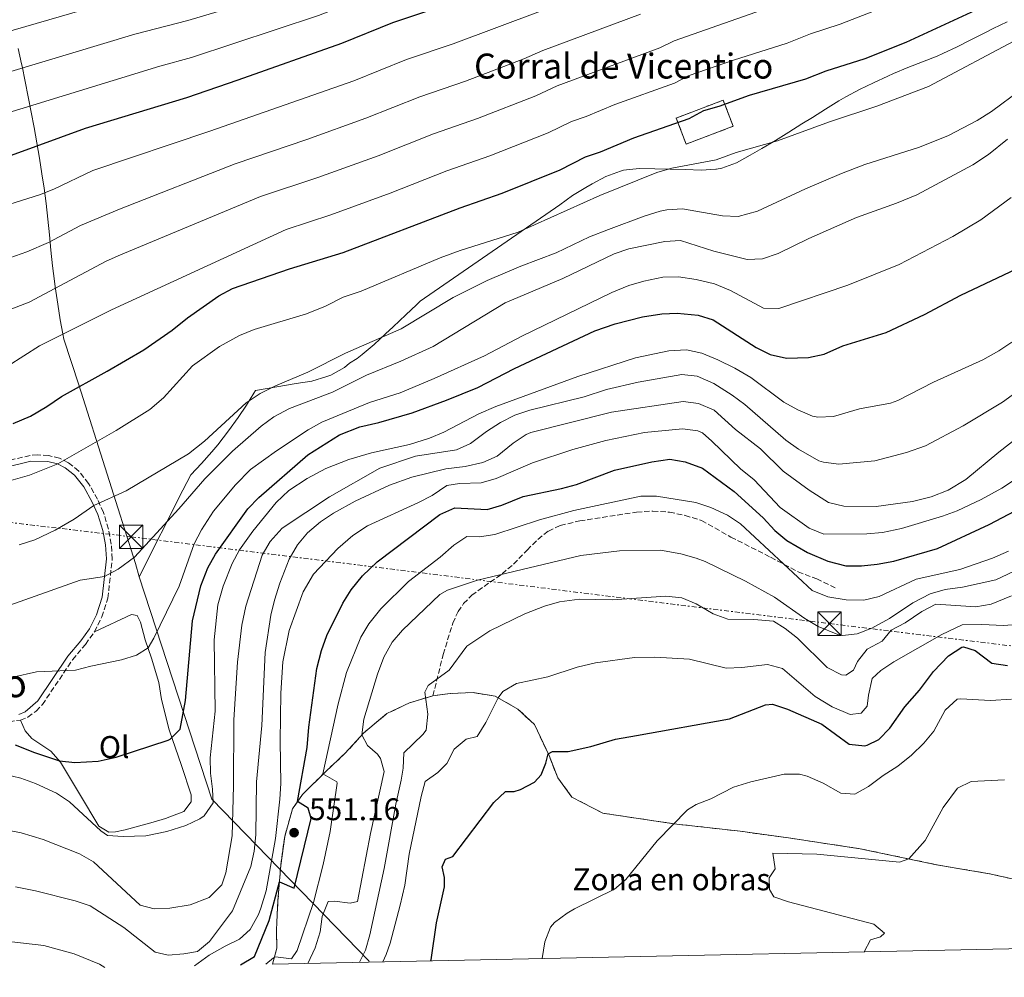
# Model space of a CAD drawing. Units: metres. Extents: x 641750 to 645214, y 4720631 to 4723013.
# Drawn here: x 643998 to 644313, y 4720672 to 4720979 of the extents above; entities that cross this region are included whole.
import ezdxf
from ezdxf.enums import TextEntityAlignment as Align

# ---------------------------------------------------------------- set-up
doc = ezdxf.new("R2010")
doc.units = ezdxf.units.M
doc.header["$MEASUREMENT"] = 0
doc.linetypes.add('DGN Style 3', pattern=[2.435890702152634, 1.739921930109024, -0.6959687720436097])
doc.linetypes.add('DGN Style 7', pattern=[3.4798438602180486, 1.565929737098122, -0.6959687720436097, 0.5219765790327072, -0.6959687720436097])
for name, color, linetype, lineweight in [('Camino', 7, 'DGN Style 3', 0), ('construcción   en ruinas', 1, 'Continuous', 0), ('contrucción  en ruinas', 1, 'DGN Style 3', 13), ('corral', 7, 'Continuous', 0), ('Cota de punto acotado terreno', 7, 'Continuous', 0), ('Curva de nivel directora', 30, 'Continuous', 30), ('Curva de nivel intermedia', 30, 'Continuous', 0), ('Etiqueta de uso rústico', 92, 'Continuous', 0), ('Etiqueta de zona delimitada', 7, 'Continuous', 0), ('Límite de municipio', 7, 'Continuous', 0), ('Línea de cambio de uso (parcela vista)', 92, 'Continuous', 0), ('Línea eléctrica', 6, 'DGN Style 7', 0), ('Margen derecho', 7, 'Continuous', 0), ('Punto acotado terreno (símbolo)', 7, 'Continuous', 0), ('Senda', 7, 'DGN Style 3', 0), ('Torre eléctrica', 7, 'Continuous', 0), ('Torre eléctrica grande', 7, 'Continuous', 0), ('Zona delimitada', 6, 'Continuous', 0)]:
    doc.layers.add(name, color=color, linetype=linetype, lineweight=lineweight)
doc.styles.add('Style-Arial', font='arial.ttf')

# ---------------------------------------------------------------- blocks, each defined once
blk = doc.blocks.new('5PATER')
at = {"layer": 'Punto acotado terreno (símbolo)', "linetype": 'Continuous', "lineweight": 0}
h = blk.add_hatch(color=51, dxfattribs=at)
edge = h.paths.add_edge_path()
edge.add_ellipse((0, 0), major_axis=(-0.1095731443231308, -0.1110710700762829), ratio=0.9994222409660317, start_angle=0, end_angle=360)
blk = doc.blocks.new('5TME')
at = {"layer": 'Torre eléctrica grande', "color": 7, "linetype": 'Continuous', "lineweight": 0}
for p, q in [((-0.375, 0.375), (0.375, -0.375)), ((0.3723, 0.3776), (-0.3716, -0.3784))]:
    blk.add_line(p, q, dxfattribs=at)
at = {"layer": 'Torre eléctrica grande', "color": 7, "linetype": 'Continuous', "lineweight": 0, "flags": 128}
blk.add_lwpolyline([(-0.375, -0.375), (0.375, -0.375), (0.375, 0.375), (-0.375, 0.375), (-0.3716, -0.3784)], dxfattribs=at)

msp = doc.modelspace()

# ---------------------------------------------------------------- linework, layer by layer
at = {"layer": 'Camino', "color": 7, "linetype": 'DGN Style 3', "lineweight": 0}
for points in [[(644021.7899999986, 4720782.689999999, 582.0800000000017), (644024.1700000013, 4720787.480000001, 582.8699999999953), (644026.089999999, 4720793.430000002, 583.7899999999937), (644027.4899999984, 4720806.030000002, 586.029999999999), (644027.2100000011, 4720810.810000002, 586.8600000000006), (644026.3000000013, 4720815.640000002, 587.7299999999959), (644024.6999999988, 4720820.980000002, 588.7899999999937), (644022.780000001, 4720825.15, 590.4900000000054), (644019.9099999988, 4720830.220000003, 591.9100000000036), (644016.7899999984, 4720834.210000002, 593.3399999999967), (644013.449999999, 4720836.860000002, 594.4100000000036), (644010.5799999969, 4720838.330000003, 595.029999999999), (644007.1099999979, 4720839.150000002, 595.6300000000047), (644003.5499999995, 4720839.390000002, 596.0700000000072), (644001.1700000013, 4720839.220000002, 596.2599999999948), (643991.8500000006, 4720836.980000001, 596.3099999999977)], [(643998.0799999977, 4720754.430000001, 577.1199999999955), (644000.4999999985, 4720755.359999999, 577.4199999999983), (644003.1200000005, 4720757.330000001, 578.0099999999949), (644005.140000001, 4720759.380000001, 578.4900000000052), (644014.7800000012, 4720773.779999999, 580.7100000000064), (644018.8999999985, 4720778.680000002, 581.3399999999965), (644021.7899999986, 4720782.689999999, 582.0800000000017)], [(643928.7199999979, 4720745.690000001, 567.8300000000017), (643934.5599999984, 4720747, 568.3300000000019), (643938.3799999983, 4720747.240000002, 568.5099999999948), (643947.2099999995, 4720747.100000001, 569.4299999999931), (643950.8599999995, 4720747.449999999, 569.7200000000012), (643964.6700000007, 4720749.65, 572.2200000000012), (643971.3399999982, 4720750.730000001, 572.6600000000036), (643980.0199999998, 4720752.320000002, 573.6999999999972), (643985.1799999987, 4720752.810000001, 575.1600000000036), (643994.4600000012, 4720753.900000002, 576.8200000000071), (643998.0799999977, 4720754.430000001, 577.1199999999955)]]:
    msp.add_polyline3d(points, dxfattribs=at)
at = {"layer": 'construcción   en ruinas', "color": 1, "linetype": 'Continuous', "lineweight": 0, "extrusion": (0.07631052302518815, -0.1500146664809719, 0.9857343982616337), "elevation": -658457.3125803239, "flags": 128}
msp.add_lwpolyline([(2714667.433544718, 3859969.071640652), (2714651.434676819, 3859970.794668793), (2714652.372889644, 3859979.825712846), (2714668.371757542, 3859978.102684705), (2714667.433544718, 3859969.071640652)], close=True, dxfattribs=at)
at = {"layer": 'contrucción  en ruinas', "color": 1, "linetype": 'DGN Style 3', "lineweight": 13, "extrusion": (0.07631052302518815, -0.1500146664809719, 0.9857343982616337), "elevation": -658457.3125803238, "flags": 128}
msp.add_lwpolyline([(2714651.434676819, 3859970.794668793), (2714652.372889644, 3859979.825712846), (2714668.371757542, 3859978.102684705), (2714667.433544718, 3859969.071640652), (2714651.434676819, 3859970.794668793)], dxfattribs=at)
at = {"layer": 'Curva de nivel directora', "color": 30, "linetype": 'Continuous', "lineweight": 30, "flags": 128}
for points, elevation in [([(643995.2100000001, 4720935.45), (644018.9199999986, 4720944.090000002), (644051.3499999989, 4720953.87), (644067.8600000001, 4720959.539999999), (644101.0399999992, 4720971.24), (644117.4000000006, 4720977.869999999), (644132.7199999985, 4720983.050000001), (644179.3399999997, 4721000), (644202.9700000001, 4721009.380000001), (644219.4900000005, 4721016.76), (644226.4799999997, 4721020.199999999), (644241.7899999986, 4721026.130000002), (644257.2800000005, 4721032.630000002), (644271.9900000002, 4721040.560000001), (644285.8700000007, 4721047.130000001), (644292.3099999981, 4721049.04), (644296.8999999991, 4721051.010000002), (644314.7400000005, 4721061.630000001), (644331.3700000001, 4721069.880000001), (644350.3099999988, 4721080.230000002), (644356.6199999988, 4721084.130000004), (644383.11, 4721099.07), (644393.9399999996, 4721105.660000001), (644406.1500000004, 4721112.440000001)], 625.0000000000001), ([(643995.7899999989, 4720849.449999999), (644001.2699999996, 4720851.810000002), (644006.5499999991, 4720854.840000001), (644011.2499999997, 4720858.130000001), (644025.9199999992, 4720866.210000001), (644037.6499999994, 4720873.08), (644046.6999999996, 4720879.310000001), (644051.5700000002, 4720883.25), (644061.6299999985, 4720890.36), (644066.0699999997, 4720892.650000001), (644084.32, 4720898.970000003), (644101.4500000004, 4720904.210000001), (644138.979999999, 4720918.520000001), (644152.4100000003, 4720923.190000001), (644171.0000000002, 4720930.75), (644179.1299999997, 4720934.9), (644183.8799999994, 4720936.480000001), (644194.5700000003, 4720940.970000001), (644212.3199999998, 4720947.189999999), (644217.0299999993, 4720949.730000001), (644221.8399999995, 4720951.100000001), (644231.5999999982, 4720954.61), (644249.6999999988, 4720959.880000001), (644256.1099999994, 4720962.380000002), (644268.6899999989, 4720966.380000001), (644281.8200000006, 4720971.62), (644310.9099999992, 4720985.17)], 600.0000000000001), ([(643996.4100000003, 4720746.480000001), (644002.5700000004, 4720744.040000001), (644010.5599999991, 4720741.380000001), (644015.539999999, 4720740.810000001), (644023.009999999, 4720741.289999999), (644028.7899999992, 4720742.520000001), (644045.4099999999, 4720748.03), (644046.009999999, 4720748.29), (644049.2900000003, 4720751.480000001), (644050.9600000001, 4720760.720000002), (644053.1999999996, 4720786.25), (644055.9199999997, 4720797.400000001), (644058.1199999992, 4720803.230000001), (644060.5699999989, 4720807.58), (644070.9499999991, 4720822.150000001), (644074.4299999992, 4720825.740000002), (644090.1799999984, 4720839.359999999), (644100.3399999995, 4720845.760000002), (644106.8399999995, 4720848.400000001), (644112.8399999987, 4720849.78), (644123.5899999999, 4720852.84), (644134.5999999981, 4720856.950000001), (644144.6200000007, 4720861.000000001), (644156.3199999996, 4720867.070000002), (644182.0299999987, 4720879.119999999), (644188.5399999998, 4720881.380000001), (644197.3199999996, 4720883.650000002), (644203.4899999986, 4720884.600000001), (644208.489999999, 4720884.800000001), (644215.1899999998, 4720884.11), (644219.9699999986, 4720882.619999999), (644233.6999999994, 4720873.740000002), (644238.1799999987, 4720871.54), (644243.409999999, 4720870.42), (644250.5300000003, 4720870.550000002), (644255.5599999994, 4720871.600000001), (644261.5399999986, 4720874.350000001), (644275.360000001, 4720878.630000002), (644287.6299999999, 4720884.340000001), (644299.3199999998, 4720890.600000001), (644318.9600000003, 4720899.83)], 575.0000000000001), ([(644068.5899999988, 4720676.04), (644073.03, 4720678.680000001), (644077.7100000007, 4720690.250000001), (644081.0700000002, 4720702.560000002), (644085.7799999996, 4720700.630000001), (644091.1699999986, 4720722.869999999), (644090.2199999986, 4720726.210000001), (644086.8799999993, 4720728.32), (644089.9399999992, 4720745.630000002), (644090.4699999989, 4720752.109999999), (644093.0700000008, 4720770.930000001), (644094.5199999991, 4720776.75), (644096.1799999998, 4720781.470000001), (644101.3200000008, 4720791.869999999), (644103.9899999995, 4720796.100000001), (644107.6699999986, 4720800.619999999), (644112.3200000002, 4720805.11), (644132.4199999989, 4720820.24), (644137.2299999989, 4720822.439999999), (644147.5499999988, 4720821.850000001), (644152.3200000009, 4720823.32), (644159.089999999, 4720826.010000002), (644171.4099999993, 4720828.57), (644176.2399999995, 4720829.880000001), (644188.3399999986, 4720834.529999999), (644200.2799999989, 4720837.180000001), (644206.0599999991, 4720838.03), (644210.9699999997, 4720837.170000002), (644216.5699999989, 4720835.080000003), (644226.6600000008, 4720827.689999999), (644235.9999999994, 4720819.27), (644239.6799999987, 4720815.130000001), (644243.5499999998, 4720811.99), (644250.1500000004, 4720808.080000001), (644256.6500000001, 4720805.32), (644262.4799999995, 4720803.789999999), (644267.4799999996, 4720803.869999999), (644272.4899999987, 4720804.359999999), (644277.8399999997, 4720805.340000001), (644291.7699999993, 4720809.37), (644308.379999999, 4720817.12), (644318.6699999997, 4720822.510000001)], 550.0000000000002), ([(644129.5399999999, 4720677.300000003), (644129.6099999992, 4720677.62), (644131.3399999993, 4720689.5), (644133.9500000001, 4720701.04), (644133.9000000008, 4720704.000000002), (644133.19, 4720707.439999999), (644134.2400000005, 4720709.869999999), (644136.6399999988, 4720710.75), (644149.7300000003, 4720728.039999999), (644153.4400000006, 4720731.500000001), (644156.199999999, 4720731.550000001), (644158.2199999995, 4720732.220000001), (644162.6999999988, 4720734.53), (644164.9299999995, 4720736.930000001), (644166.3899999991, 4720740.609999999), (644167.129999999, 4720743.630000002), (644168.5199999993, 4720744.310000001), (644173.5700000008, 4720744.310000001), (644180.7900000004, 4720745.960000001), (644188.7399999987, 4720748.27), (644195.4199999997, 4720749.520000001), (644225.199999999, 4720754.810000001), (644236.719999999, 4720759.26), (644239.0100000001, 4720759.49), (644243.7399999998, 4720757.900000001), (644254.7900000005, 4720753.16), (644263.53, 4720746.74), (644268.5300000003, 4720746.180000001), (644269.2399999987, 4720746.350000001), (644273.0199999984, 4720748.210000001), (644276.5099999999, 4720751.820000002), (644281.3199999998, 4720758.699999999), (644286.0899999997, 4720764.000000001), (644290.5699999991, 4720769.960000002), (644295.339999999, 4720774.970000001), (644299.5700000002, 4720777.750000002), (644300.1400000001, 4720777.900000001), (644303.8700000006, 4720776.720000001), (644309.2499999985, 4720772.710000001), (644314.2799999998, 4720771.870000001)], 525.0000000000001)]:
    msp.add_lwpolyline(points, dxfattribs=dict(at, elevation=elevation))
at = {"layer": 'Curva de nivel intermedia', "color": 30, "linetype": 'Continuous', "lineweight": 0, "flags": 128}
for points, elevation in [([(643983.9100000013, 4720958.939999999), (644034.7700000005, 4720974.159999999), (644051.6799999997, 4720978.560000001), (644082.6300000001, 4720987.850000001), (644092.0200000001, 4720991.130000001), (644115.1299999997, 4721000.489999999), (644168.7699999996, 4721018.619999999), (644199.4400000008, 4721030.84), (644216.3900000001, 4721038.590000001), (644247.4300000002, 4721051.680000001), (644263.6200000017, 4721060.039999999), (644277.4599999997, 4721066.34), (644284.200000001, 4721068.720000001), (644306.3000000003, 4721080.609999999), (644320.810000001, 4721087.689999999), (644330.4100000013, 4721092.91), (644352.800000001, 4721106.42), (644365.5199999991, 4721116.88), (644394.3700000008, 4721131.25), (644444.4500000001, 4721160.470000001), (644471.4000000019, 4721178.220000001), (644476.1400000005, 4721181.899999999), (644481.4500000014, 4721187.699999999)], 635.0000000000002), ([(643982.8200000004, 4720945.569999999), (644042.7000000009, 4720963.910000001), (644052.9300000013, 4720966.74), (644093.5700000013, 4720980.100000001), (644117.4299999997, 4720989.550000001), (644175.3400000011, 4721009.800000002), (644198.890000001, 4721019.16), (644221.4400000017, 4721029.380000002), (644251.5400000005, 4721041.769999999), (644272.320000001, 4721052.42), (644281.6700000009, 4721056.74), (644288.2600000001, 4721058.880000002), (644292.7599999995, 4721061.060000001), (644310.5200000004, 4721071.119999999), (644326.0900000005, 4721078.789999999), (644339.6600000004, 4721086.2), (644361.240000001, 4721098.960000001), (644377.530000001, 4721109.649999999), (644402.9000000004, 4721123.3), (644411.1000000013, 4721128.349999999), (644433.0500000007, 4721140.970000001), (644452.4200000007, 4721151.519999999), (644478.3800000001, 4721168.689999999)], 630.0000000000001), ([(643965.7500000005, 4720910.67), (644004.1799999998, 4720922.67), (644008.8200000002, 4720924.520000001), (644021.3200000013, 4720930.460000001), (644058.7600000007, 4720943.13), (644104.9000000015, 4720959.230000001), (644121.7200000013, 4720966.000000001), (644136.6600000013, 4720971.079999999), (644192.6600000014, 4720992.109999999)], 620.0000000000001), ([(643984.9999999999, 4720972.3), (644032.6100000013, 4720986.220000001)], 640.0000000000001), ([(643990.5499999997, 4720884.359999998), (644000.940000001, 4720888.349999999), (644025.5599999994, 4720901.429999999), (644030.1100000001, 4720903.519999999), (644075.0300000005, 4720922.119999999), (644093.320000001, 4720928.210000001), (644112.6300000009, 4720935.220000001), (644130.3500000013, 4720942.259999999), (644144.5300000013, 4720947.130000001), (644163.2100000007, 4720954.4), (644169.9600000009, 4720957.580000001), (644202.8499999995, 4720969.789999999), (644207.5299999998, 4720972.050000002), (644237.6199999999, 4720982.630000001)], 609.9999999999999), ([(643994.2000000019, 4720867.960000001), (644004.2200000001, 4720874.3), (644027.2200000001, 4720885.82), (644083.1599999999, 4720911.609999999), (644097.5600000012, 4720916.270000001), (644116.4999999999, 4720923.220000001), (644134.6600000008, 4720930.380000001), (644148.4699999996, 4720935.159999999), (644167.1, 4720942.58), (644174.5499999998, 4720946.239999999), (644179.2800000017, 4720947.84), (644188.5199999998, 4720951.680000001), (644207.5700000002, 4720958.49), (644212.2800000019, 4720960.88), (644226.5100000009, 4720965.88), (644243.6600000015, 4720971.26), (644251.1200000005, 4720974.310000001), (644260.6500000012, 4720977.349999999), (644273.5400000014, 4720982.38)], 605.0000000000001), ([(643989.1300000005, 4720900.539999999), (644000.1299999997, 4720904.449999998), (644007.0900000001, 4720907.460000001), (644017.3700000017, 4720912.84), (644029.8399999996, 4720918.069999999), (644066.89, 4720932.63), (644089.7800000005, 4720940.399999999), (644108.7700000006, 4720947.23), (644126.0300000008, 4720954.13), (644140.5999999996, 4720959.109999999), (644159.3100000003, 4720966.230000001), (644165.380000001, 4720968.92), (644196.6900000015, 4720980.55)], 615), ([(643991.1500000008, 4720830.090000001), (644000.9600000011, 4720832.92), (644010.0500000016, 4720836.499999999), (644028.7900000013, 4720847.220000001), (644039.5700000017, 4720853.970000002), (644043.880000001, 4720857.63), (644053.2199999996, 4720867.949999998), (644061.8699999999, 4720874.159999999), (644068.2800000003, 4720877.680000001), (644072.9200000005, 4720879.539999999), (644089.7600000004, 4720884.58), (644095.810000001, 4720887.029999999), (644101.4700000006, 4720889.869999998), (644107.2400000017, 4720891.859999999), (644132.5599999997, 4720902.499999999), (644138.9800000014, 4720904.88), (644157.5199999999, 4720910.749999999), (644183.6900000017, 4720922.470000001), (644201.9300000007, 4720929.88), (644206.7499999999, 4720931.199999999), (644220.9700000001, 4720933.869999997), (644227.3100000012, 4720936.25), (644240.5600000013, 4720939.960000001), (644257.1799999999, 4720946.099999999), (644272.4300000007, 4720951.09), (644288.9800000021, 4720957.429999999), (644317.8400000005, 4720972.78)], 595.0000000000001), ([(643997.7100000011, 4720810.52), (644002.7200000002, 4720812.210000001), (644009.2300000013, 4720815.26), (644015.2700000008, 4720818.77), (644021.6400000011, 4720823.15), (644031.9299999997, 4720827.859999999), (644051.9600000012, 4720839.699999999), (644057.0700000009, 4720843.83), (644070.3500000001, 4720856.05), (644074.8400000005, 4720859.069999999), (644079.7600000004, 4720861.539999999), (644090.1800000007, 4720865.88), (644102.1900000002, 4720871.980000001), (644120.0400000004, 4720879.759999999), (644136.7199999993, 4720889.800000001), (644147.5700000012, 4720895.289999999), (644158.3200000002, 4720899.84), (644169.6799999992, 4720904.100000001), (644180.3700000001, 4720909.189999999), (644186.4000000008, 4720911.63), (644197.8200000002, 4720915.880000001), (644203.0100000004, 4720917.430000001), (644205.1200000005, 4720917.92), (644210.1300000016, 4720918.179999999), (644222.9300000003, 4720916), (644227.9400000017, 4720915.800000001), (644234.1900000012, 4720917.439999999), (644249.52, 4720924.580000001), (644261.04, 4720929.519999998), (644268.51, 4720932.369999998), (644286.0100000015, 4720937.96), (644295.320000001, 4720941.74), (644304.5500000003, 4720946.49), (644309.0700000019, 4720949.439999998), (644318.6299999995, 4720956.409999999)], 590.0000000000001), ([(643994.6800000003, 4720791.23), (644017.2800000003, 4720799.27), (644024.9800000006, 4720800.45), (644029.4000000015, 4720802.789999999), (644034.5899999995, 4720806.579999999), (644048.8099999997, 4720822.100000001), (644057.1200000001, 4720831.730000001), (644066.0200000005, 4720840.609999999), (644075.2200000006, 4720848.54), (644079.2100000003, 4720851.550000001), (644084.2800000019, 4720854.220000001), (644098.0599999997, 4720859.439999999), (644108.9100000014, 4720864.92), (644119.8799999994, 4720869.369999999), (644130.290000001, 4720874.09), (644153.3400000001, 4720888.119999998), (644171.7699999993, 4720895.91), (644188.2800000005, 4720903.76), (644193.0100000001, 4720905.409999999), (644204.480000001, 4720907.709999999), (644209.4900000001, 4720908.08), (644220.2100000001, 4720904.619999998), (644230.8099999992, 4720902.019999999), (644235.8099999994, 4720902.230000001), (644240.7600000004, 4720903.939999999), (644250.5700000006, 4720908.689999999), (644265.8500000002, 4720915.460000001), (644278.7000000002, 4720919.980000001), (644285.2200000002, 4720922.720000001), (644303.170000001, 4720932.29), (644308.1599999999, 4720935.600000001), (644314.270000001, 4720940.54)], 585), ([(643995.6600000015, 4720768.149999999), (644003.2099999997, 4720769.850000001), (644015.7200000001, 4720770.409999999), (644020.6500000008, 4720771.720000001), (644030.5000000013, 4720773.71), (644035.250000001, 4720775.25), (644038.9700000006, 4720777.539999999), (644040.8200000012, 4720780.699999999), (644048.9400000017, 4720797.37), (644053.7699999996, 4720810.84), (644056.0700000017, 4720815.350000001), (644059.8899999994, 4720821.38), (644066.9300000003, 4720829.76), (644071.7600000005, 4720834.689999999), (644080.0599999997, 4720840.660000001), (644090.3000000013, 4720847.42), (644094.6800000002, 4720849.839999998), (644109.8500000002, 4720856.180000001), (644119.7000000007, 4720859.279999999), (644130.6500000008, 4720863.899999999), (644146.6799999992, 4720871.17), (644158.6799999999, 4720877.439999999), (644187.5600000008, 4720891.369999998), (644192.9499999997, 4720893.63), (644197.7400000021, 4720895.060000001), (644203.8399999996, 4720896.369999998), (644208.8399999996, 4720896.429999999), (644214.4900000002, 4720895.619999999), (644220.3799999999, 4720894.130000001), (644225.5099999997, 4720892.039999999), (644236.1200000001, 4720886.399999999), (644240.9700000006, 4720886.279999998), (644263.1100000021, 4720893.739999999), (644279.5200000006, 4720900.349999999), (644296.7000000002, 4720909.359999999), (644305.6699999999, 4720914.720000002), (644315.4400000023, 4720921.880000001)], 580.0000000000001), ([(643992.8499999996, 4720737.050000001), (643998.1900000017, 4720735.789999999), (644002.9700000006, 4720734.149999999), (644009.6700000016, 4720731.019999999), (644013.8400000002, 4720728.249999999), (644023.8700000017, 4720718.990000002), (644026.030000001, 4720717.48), (644031.0199999998, 4720717.08), (644038.2999999998, 4720717.380000002), (644045.03, 4720718.720000001), (644051.0700000017, 4720720.619999998), (644055.550000001, 4720722.739999999), (644056.9300000002, 4720723.75), (644059.8200000002, 4720727.930000001), (644059.6600000014, 4720732.25), (644059.0100000009, 4720737.369999998), (644058.9100000004, 4720742.369999998), (644060.4200000014, 4720757.26), (644060.1700000011, 4720780.17), (644061.3500000013, 4720791.399999999), (644063.0700000002, 4720797.329999999), (644065.890000001, 4720804.59), (644068.2800000003, 4720808.98), (644072.4900000015, 4720814.960000001), (644079.9600000014, 4720824.100000001), (644084.0700000018, 4720827.970000001), (644089.9200000013, 4720831.859999998), (644095.9500000018, 4720834.99), (644103.3200000012, 4720837.86), (644110.5200000008, 4720840.06), (644122.7400000005, 4720842.71), (644129.0700000006, 4720844.710000001), (644133.6900000006, 4720846.650000001), (644144.9600000004, 4720852.560000001), (644150.4000000008, 4720854.880000001), (644176.5999999995, 4720864.529999998), (644195.0500000009, 4720870.509999999), (644205.7599999995, 4720872.76), (644211.4600000017, 4720873.039999999), (644216.3400000009, 4720871.96), (644221.4300000004, 4720869.880000001), (644226.92, 4720867.149999999), (644232.0099999995, 4720864.15), (644242.610000001, 4720856.3), (644247.1200000016, 4720853.800000002), (644251.7599999997, 4720851.84), (644253.520000001, 4720851.42), (644258.5099999999, 4720851.710000002), (644266.7900000013, 4720854.189999998), (644276.7500000012, 4720855.980000001), (644279.1100000015, 4720856.84), (644290.5199999999, 4720862.720000001), (644306.2900000013, 4720869.800000001), (644311.4800000014, 4720872.730000001), (644315.6600000013, 4720875.469999999)], 570.0000000000001), ([(643993.4199999997, 4720719.279999999), (643998.3200000013, 4720718.340000001), (644005.350000001, 4720716.13), (644016.9800000007, 4720711.630000001), (644021.5100000014, 4720708.98), (644036.4700000014, 4720695.109999998), (644040.9500000008, 4720693.939999999), (644045.9500000009, 4720694.16), (644052.4400000018, 4720695.249999999), (644058.5700000006, 4720697.630000002), (644062.6100000018, 4720701.680000001), (644063.8800000015, 4720705.499999999), (644065.8700000008, 4720717.31), (644066.3899999993, 4720733.350000001), (644066.4699999999, 4720754.499999999), (644067.6200000009, 4720772.960000002), (644068.9700000009, 4720784.859999999), (644070.300000001, 4720790.87), (644075.5700000015, 4720807.300000001), (644078.0900000005, 4720811.619999999), (644081.9100000004, 4720815.859999999), (644097.0600000005, 4720825.910000001), (644113.260000001, 4720835.130000001), (644124.6700000018, 4720839.009999999), (644137.7100000017, 4720841.029999999), (644142.2900000017, 4720843.059999999), (644147.3200000008, 4720846.880000001), (644151.8400000003, 4720849.710000001), (644156.4699999995, 4720852.060000001), (644161.2100000002, 4720853.66), (644178.62, 4720858.01), (644185.8100000008, 4720860.38), (644195.9100000013, 4720862.689999999), (644209.8900000001, 4720865.119999998), (644214.8700000002, 4720864.650000001), (644220.2000000011, 4720862.230000001), (644226.0599999995, 4720858.52), (644230.0700000017, 4720855.55), (644243.2900000005, 4720844.13), (644247.3200000006, 4720841.210000001), (644253.8200000004, 4720837.509999999), (644255.28, 4720836.999999999), (644260.250000001, 4720836.369999999), (644271.7199999997, 4720837.529999999), (644281.9200000011, 4720840.130000001), (644287.9699999995, 4720842.259999999), (644300.0000000015, 4720848.71), (644312.5900000001, 4720856.24), (644325.1100000015, 4720865.33)], 565.0000000000001), ([(643996.5199999998, 4720700.96), (644002.9300000003, 4720699.76), (644015.6799999998, 4720696.560000001), (644020.4000000005, 4720694.88), (644031.2200000011, 4720687.98), (644041.2200000011, 4720680.109999999), (644045.4099999999, 4720679.130000001), (644050.3899999999, 4720679.539999997), (644054.8100000012, 4720680.32), (644058.6800000002, 4720683.480000001), (644066.0000000005, 4720693.3), (644071.8900000001, 4720707.569999999), (644073.01, 4720712.439999999), (644073.4400000013, 4720717.71), (644073.6700000016, 4720734.599999999), (644075.4000000015, 4720752.689999999), (644076.4299999998, 4720776.130000001), (644078.2900000017, 4720788), (644079.4400000006, 4720792.859999999), (644081.1700000007, 4720798.289999999), (644084.2000000015, 4720805.959999999), (644086.8900000004, 4720810.56), (644090.0700000012, 4720814.42), (644094.2000000017, 4720817.899999999), (644098.3600000015, 4720820.67), (644105.2600000014, 4720824.599999999), (644116.320000001, 4720829.730000001), (644123.4500000012, 4720832.220000001), (644134.3000000009, 4720834.919999998), (644140.5100000004, 4720835.699999998), (644146.2000000009, 4720836.930000001), (644150.7800000008, 4720838.939999999), (644155.9000000017, 4720843.159999999), (644160.0700000003, 4720845.92), (644161.5499999999, 4720846.57), (644187.410000001, 4720853.039999999), (644210.3600000018, 4720856.529999998), (644215.3100000005, 4720855.869999999), (644220.2700000004, 4720853.67), (644227.1300000001, 4720847.55), (644235.1200000009, 4720841.3), (644242.4099999999, 4720834.199999998), (644250.7200000002, 4720828.039999999), (644256.9500000019, 4720824.130000002), (644261.8200000002, 4720822.980000001), (644272.1500000012, 4720822.810000001), (644283.8500000001, 4720824.449999999), (644289.7399999998, 4720825.899999999), (644295.2000000004, 4720828.060000001), (644300.8799999999, 4720831.470000001), (644311.4700000002, 4720840.259999998), (644325.0900000016, 4720850.9)], 560), ([(644053.8400000011, 4720675.730000001), (644058.5599999995, 4720679.100000001), (644063.630000001, 4720682.05), (644068.2300000011, 4720684.199999998), (644071.6300000009, 4720687.359999998), (644074.3100000008, 4720692.090000001), (644075.1300000012, 4720694.220000001), (644076.85, 4720699.76), (644079.8200000006, 4720716.53), (644081.1700000007, 4720729.099999999), (644081.4600000011, 4720734.099999999), (644081.2700000012, 4720747.63), (644081.5000000015, 4720763.009999998), (644082.1200000006, 4720773.04), (644084.1400000012, 4720783.149999999), (644088.6300000016, 4720795.480000001), (644091.9700000011, 4720801.130000002), (644099.7899999997, 4720809.42), (644104.5199999993, 4720813.590000001), (644109.230000001, 4720816.699999999), (644125.5700000003, 4720824.08), (644129.9900000015, 4720826.4), (644134.6400000006, 4720829.61), (644138.6900000008, 4720830.17), (644145.6300000009, 4720830.460000002), (644150.4400000012, 4720831.81), (644162.0700000008, 4720836.789999999), (644175.0300000003, 4720841.069999999), (644185.5700000015, 4720843.970000001), (644197.9400000009, 4720846.550000001), (644210.1100000015, 4720847.679999999), (644215.0600000002, 4720847.13), (644216.4999999997, 4720846.45), (644219.5700000008, 4720843.83), (644228.7400000017, 4720834.939999999), (644233.1400000006, 4720831.34), (644241.3800000016, 4720822.48), (644250.7000000002, 4720815.869999998), (644255.3899999995, 4720813.960000002), (644269.1700000018, 4720814.06), (644274.1500000017, 4720814.5), (644280.3200000008, 4720815.83), (644293.4300000002, 4720819.750000001), (644298.1100000006, 4720821.499999999), (644305.7999999997, 4720825.059999999), (644312.4000000001, 4720828.680000001), (644318.4300000007, 4720832.67)], 555.0000000000001), ([(644076.6700000013, 4720676.199999998), (644079.1800000013, 4720678.310000001), (644079.8200000006, 4720678.55), (644084.91, 4720677.96), (644086.7400000007, 4720680.66), (644091.9300000007, 4720695.970000001), (644095.0700000012, 4720708.15), (644097.320000002, 4720718.77), (644099.5100000004, 4720734.230000001), (644099.440000001, 4720734.630000001), (644094.9700000007, 4720737.259999999), (644099.8099999998, 4720759.579999999), (644102.5200000011, 4720769.649999999), (644107.100000001, 4720781.029999998), (644109.6900000015, 4720785.3), (644113.5400000005, 4720790.069999999), (644122.4299999998, 4720798.850000001), (644132.4800000014, 4720806.599999999), (644136.8900000014, 4720810.470000001), (644141.0500000011, 4720813.250000001), (644145.1200000015, 4720813.159999999), (644150.0700000002, 4720813.859999998), (644164.3399999995, 4720818.579999999), (644175.3400000011, 4720821.609999998), (644196.8400000012, 4720826.109999999), (644201.8400000012, 4720826.21), (644214.4600000011, 4720824.09), (644219.230000001, 4720822.539999999), (644224.5900000011, 4720820.059999999), (644228.7500000007, 4720817.279999998), (644251.6400000012, 4720795.98), (644256.7100000007, 4720793.859999998), (644262.5199999998, 4720793), (644268.2300000007, 4720792.800000001), (644273.0900000001, 4720793.99), (644284.9600000011, 4720799.609999999), (644298.98, 4720802.67), (644309.480000001, 4720806.25), (644314.5700000004, 4720808.519999999)], 545), ([(644090.1800000007, 4720676.48), (644092.530000002, 4720681.480000001), (644094.070000002, 4720686.63), (644094.7100000014, 4720691.529999999), (644096.6200000001, 4720696.289999999), (644098.640000001, 4720696.38), (644103.7200000014, 4720695.779999998), (644106.0700000006, 4720696.359999999), (644110.1699999998, 4720718.09), (644114.6300000013, 4720737.980000001), (644113.4199999998, 4720742.099999998), (644112.51, 4720743.56), (644109.2100000009, 4720746.31), (644107.49, 4720749.720000001), (644108.0900000011, 4720754.680000001), (644112.51, 4720769.130000001), (644114.5199999996, 4720774.58), (644117.2000000017, 4720779.37), (644120.4299999994, 4720783.189999999), (644132.4700000002, 4720794.679999999), (644134.9199999999, 4720796.08), (644144.4400000018, 4720799.27), (644177.5700000017, 4720807.199999998), (644189.9400000012, 4720808.7), (644203.0599999995, 4720808.81), (644209.6399999999, 4720807.67), (644214.4700000001, 4720806.349999999), (644217.3700000013, 4720805.220000001), (644230.2999999997, 4720798.949999998), (644239.6400000005, 4720793.809999999), (644249.300000001, 4720786.970000001), (644253.5900000002, 4720784.430000001), (644259.86, 4720781.830000001), (644261.3600000021, 4720781.539999999), (644266.1100000017, 4720782.09), (644270.8000000011, 4720783.82), (644276.4000000004, 4720786.949999999), (644283.9300000007, 4720791.949999999), (644289.4900000017, 4720794.88), (644294.2900000006, 4720796.310000001), (644299.8200000006, 4720797.039999999), (644310.5300000014, 4720799.380000002), (644320.1900000019, 4720803.91)], 540.0000000000001), ([(644106.6699999997, 4720676.829999999), (644108.6500000021, 4720680.74), (644110, 4720685.609999998), (644114.5599999997, 4720706.880000001), (644118.3500000006, 4720727.519999998), (644120.0400000004, 4720735.189999999), (644120.7199999999, 4720738.989999999), (644120.9200000011, 4720743.980000001), (644126.9800000007, 4720749.760000001), (644128.010000001, 4720751.230000001), (644128.6000000011, 4720756.27), (644127.5900000008, 4720763.33), (644128.6900000006, 4720765.51), (644135.4000000006, 4720770.449999999), (644141.0399999999, 4720778.09), (644148.4500000018, 4720783), (644159.6299999999, 4720788.46), (644165.9700000011, 4720790.930000001), (644170.7600000012, 4720792.32), (644177.1900000017, 4720793.189999999), (644187.5700000019, 4720792.939999999), (644204.8000000007, 4720794.079999999), (644209.9400000017, 4720793.59), (644214.5700000006, 4720791.71), (644220, 4720788.51), (644224.7000000007, 4720786.730000001), (644232.9600000017, 4720786.609999999), (644239.3400000011, 4720786.130000001), (644243.0700000015, 4720783.810000001), (644246.9600000007, 4720780.659999999), (644256.4800000003, 4720771.279999998), (644261.0700000013, 4720768.92), (644262.4100000003, 4720768.8), (644264.9500000017, 4720770.449999999), (644266.150000002, 4720773.23), (644269.260000001, 4720777.13), (644274.1300000015, 4720779.720000001), (644277.0300000006, 4720783.279999999), (644281.4600000007, 4720785.59), (644286.8200000006, 4720789.220000001), (644291.3200000002, 4720791.529999999), (644304.1000000008, 4720790.720000001), (644309.0200000005, 4720791.539999999), (644315.5300000015, 4720794.23)], 535), ([(644114.1700000009, 4720676.980000001), (644115.2200000014, 4720679.359999998), (644116.4800000021, 4720682.98), (644119.7200000008, 4720695.159999999), (644121.1700000013, 4720701.539999999), (644122.5999999996, 4720711.439999999), (644126.4500000009, 4720729.95), (644127.7200000006, 4720734.8), (644131.7599999994, 4720737.59), (644134.6699999997, 4720740.550000002), (644137.0600000012, 4720745.08), (644140.9000000014, 4720748.300000001), (644144.3800000015, 4720749.199999999), (644147.1599999999, 4720753.63), (644151.1200000006, 4720761.54), (644152.6500000017, 4720763.560000001), (644156.9700000001, 4720766.17), (644167.0400000019, 4720768.319999999), (644176.4100000017, 4720771.33), (644182.2800000012, 4720772.749999999), (644194.8000000005, 4720774.460000001), (644201.2700000014, 4720774.550000001), (644212.4000000004, 4720773.960000001), (644224.1300000006, 4720771.089999998), (644229.1300000006, 4720771.24), (644237.3200000003, 4720772.239999999), (644242.1399999994, 4720770.9), (644252.6000000001, 4720762.009999999), (644258.0700000017, 4720758.67), (644263.8099999995, 4720756.189999999), (644267.4200000016, 4720756.630000001), (644269.2800000012, 4720758.84), (644269.7100000003, 4720762.460000001), (644270.8600000015, 4720767.710000001), (644273.6800000002, 4720770.319999999), (644277.8200000018, 4720773.119999998), (644293.2200000001, 4720781.88), (644299.7600000001, 4720784.980000001), (644306.0200000008, 4720785.09), (644312.9100000019, 4720784.689999999), (644319.8400000011, 4720785.269999999)], 530.0000000000001), ([(644165.2200000001, 4720678.039999999), (644166.0400000004, 4720683.42), (644167.9100000013, 4720688.08), (644169.1600000008, 4720689.63), (644173.1600000017, 4720692.609999999), (644175.530000001, 4720693.939999999), (644188.360000001, 4720700.220000001), (644192.04, 4720703.4), (644201.990000001, 4720715.740000002), (644211.79, 4720725.720000001), (644214.4700000001, 4720727.369999998), (644219.230000001, 4720729.159999998), (644226.4599999996, 4720732.980000001), (644232.0499999998, 4720734.680000001), (644242.6600000003, 4720737.119999998), (644247.6500000014, 4720737.09), (644250.070000002, 4720736.470000001), (644255.2500000009, 4720734.269999999), (644260.8099999998, 4720731.019999999), (644265.3800000009, 4720730.71), (644269.7700000008, 4720733.109999998), (644274.4199999999, 4720736.650000001), (644279.1300000016, 4720739.659999999), (644283.5400000017, 4720743.150000001), (644287.48, 4720747.009999999), (644290.6100000015, 4720750.909999999), (644294.2599999993, 4720757.57), (644298.0900000005, 4720761.079999999), (644299.2400000016, 4720761.260000001), (644308.7600000012, 4720760.739999999), (644315.5000000002, 4720761.119999999)], 520), ([(644268.2999999999, 4720680.179999999), (644270.4099999999, 4720684.039999999), (644273.5500000004, 4720684.989999999), (644274.810000001, 4720686.189999999), (644271.4500000017, 4720689.039999999), (644244.1100000008, 4720696.149999999), (644239.35, 4720697.800000002), (644237.9800000021, 4720700.099999999), (644237.9100000004, 4720703.84), (644239.8400000016, 4720706.8), (644239.1100000007, 4720711.749999999), (644253.1200000008, 4720711.449999999), (644279.6400000014, 4720708.960000002), (644282.6299999997, 4720709.949999999), (644287.8399999999, 4720715.83), (644293.6700000016, 4720726.38), (644298.2400000002, 4720732.63), (644302.5700000019, 4720734.710000001), (644313.3099999998, 4720735.319999998)], 515.0000000000001), ([(643874.8400000011, 4720672.019999999), (643875.0500000011, 4720672.119999999), (643893.0900000012, 4720677.929999999), (643906.29, 4720680.51), (643925.9599999996, 4720683.009999999), (643958.0000000009, 4720687.989999999), (643959.5099999997, 4720689.16), (643962.4600000002, 4720693.199999999), (643963.4800000016, 4720696.82), (643963.9600000001, 4720696.829999999), (643966.0300000019, 4720691.920000001), (643969.1000000008, 4720689.869999998), (643974.7500000015, 4720687.01), (643979.480000001, 4720685.34), (643981.2500000013, 4720685.019999999), (644005.6200000015, 4720682.24), (644015.2900000009, 4720679.59), (644023.4000000001, 4720676.240000002), (644025.1200000012, 4720675.140000001)], 555.0000000000001)]:
    msp.add_lwpolyline(points, dxfattribs=dict(at, elevation=elevation))
at = {"layer": 'Límite de municipio', "color": 7, "linetype": 'Continuous', "lineweight": 0}
for points in [[(644314.1000000016, 4720978.17, 597.3000000000001), (644309.6000000016, 4720975.980000001, 597.36), (644306.9899999984, 4720974.630000001, 597.37), (644302.5399999992, 4720972.33, 597.39), (644298.0799999982, 4720970.08, 597.4), (644293.5599999987, 4720967.939999999, 597.39), (644291.6799999997, 4720967.119999999, 597.4100000000001), (644287.0300000012, 4720965.27, 597.5), (644282.3599999994, 4720963.480000001, 597.5500000000001), (644277.75, 4720961.560000001, 597.52), (644275.8900000006, 4720960.730000001, 597.49), (644271.3599999994, 4720958.609999999, 597.37), (644266.879999999, 4720956.390000001, 597.14), (644262.4600000009, 4720954.050000001, 596.87), (644260.2399999984, 4720952.779999999, 596.71), (644255.9800000006, 4720950.16, 596.36), (644251.7399999984, 4720947.51, 596.03), (644248.3900000006, 4720945.41, 595.77), (644244.1700000018, 4720942.720000001, 595.4300000000002), (644239.9200000018, 4720940.07, 595.08), (644235.6000000016, 4720937.560000001, 594.76), (644231.8000000007, 4720935.359999999, 594.48), (644227.3900000006, 4720932.949999999, 594.2), (644222.7199999989, 4720931.24, 594.21), (644221.0799999982, 4720930.91, 594.1600000000001), (644220.7800000012, 4720930.970000001, 594.1600000000001), (644216.1099999994, 4720930.600000001, 594.14), (644211.0799999982, 4720930.82, 594.5600000000002), (644206.0500000007, 4720930.949999999, 594.98), (644201.2600000016, 4720931.029999999, 595.51), (644196.2399999984, 4720931.119999999, 596.27), (644191.2899999992, 4720930.57, 596.8000000000001), (644190.3000000007, 4720930.32, 596.85), (644185.6400000006, 4720928.52, 596.89), (644181.1799999997, 4720926.189999999, 596.6900000000002), (644179.1700000018, 4720925.08, 596.6600000000001), (644174.9200000018, 4720922.449999999, 596.4), (644170.8399999999, 4720919.529999999, 596.01), (644126.129999999, 4720888.619999999, 591.71), (644124.9600000009, 4720887.49, 591.5700000000002), (644121.4899999984, 4720884.199999999, 591.1), (644117.4699999989, 4720880.449999999, 590.51), (644115.0199999996, 4720878.15, 590.1600000000001), (644111.370000001, 4720874.730000001, 589.39), (644107.5500000007, 4720871.51, 588.64), (644105.9400000013, 4720870.279999999, 588.35), (644103.4800000006, 4720868.77, 588.15), (644101.8599999994, 4720867.359999999, 587.87)], [(643997.4200000018, 4720969.529999999, 637.51), (643998.4600000009, 4720964.640000001, 635.52), (643998.6099999994, 4720963.880000001, 635.21), (643999.620000001, 4720958.980000001, 633.1900000000002), (644000.6000000016, 4720954.07, 631.1800000000002), (644001.5500000007, 4720949.16, 629.21), (644002.4699999989, 4720944.25, 627.27), (644003.3599999994, 4720939.33, 625.34), (644004.1999999993, 4720934.4, 623.64), (644004.9899999984, 4720929.460000001, 621.99), (644005.6999999993, 4720924.82, 620.47), (644006.3500000016, 4720919.869999999, 618.8200000000002), (644006.9100000003, 4720914.9, 617.25), (644007.3999999985, 4720909.92, 615.6900000000002), (644007.879999999, 4720904.939999999, 614.0700000000002), (644008.3999999985, 4720899.970000001, 612.4200000000001), (644008.9899999984, 4720895, 610.75), (644009.2300000006, 4720893.210000001, 610.14), (644010.0399999992, 4720887.67, 608.33), (644010.8599999994, 4720882.640000001, 606.6), (644011.6900000013, 4720878.119999999, 605.03), (644012.0300000012, 4720876.470000001, 604.5400000000001), (644016.8299999982, 4720861.800000001, 600.15), (644035, 4720804.630000001, 584.63), (644036.0799999982, 4720800.32, 583.76)], [(644101.8599999994, 4720867.359999999, 587.87), (644097.4699999989, 4720864.970000001, 587.7900000000001), (644096.2100000009, 4720864.460000001, 587.85), (644091.4299999997, 4720863, 588.22), (644086.4400000013, 4720862.24, 588.87), (644073.3599999994, 4720859.980000001, 590.4), (644072.870000001, 4720859.130000001, 590.2900000000001), (644070.5300000012, 4720855.34, 589.63), (644067.8200000003, 4720851.32, 588.95), (644064.7399999984, 4720847.07, 588.33), (644061.2800000012, 4720842.600000001, 587.77), (644059.4499999993, 4720840.369999999, 587.6), (644056.1400000006, 4720836.619999999, 587.34), (644052.6400000006, 4720833.040000001, 587.33), (644050.0700000003, 4720828.050000001, 586.61), (644036.0799999982, 4720800.32, 583.76)], [(644036.0799999982, 4720800.32, 583.76), (644059.4299999997, 4720729.119999999, 570.0500000000001), (644109.6499999985, 4720677.300000001, 533.15), (644109.8900000006, 4720676.9, 532.86)]]:
    msp.add_polyline3d(points, dxfattribs=at)
at = {"layer": 'Línea de cambio de uso (parcela vista)', "color": 92, "linetype": 'Continuous', "lineweight": 0}
msp.add_polyline3d([(643998.0800000001, 4720754.430000001, 577.1199999999953), (643999.6200000001, 4720750.949999999, 576.820000000007), (644001.7300000006, 4720748.480000001, 577.0599999999977), (644007.8600000005, 4720744.42, 575.9900000000052), (644010.9400000004, 4720740.960000001, 574.8600000000006), (644017.0300000003, 4720730.77, 572.8999999999943), (644023.25, 4720720.460000001, 570.4100000000036), (644026.4299999997, 4720718.49, 570.4100000000036), (644028.5599999997, 4720718.640000001, 570.6999999999971), (644031.6399999997, 4720719.279999999, 570.6999999999971), (644040.6399999997, 4720721.680000001, 570.6999999999971), (644044.5999999996, 4720722.859999999, 570.6999999999971), (644050.3899999997, 4720725.09, 570.8800000000047), (644052.7800000003, 4720728.210000001, 570.8800000000047), (644052.75, 4720730.470000001, 571), (644049.6900000004, 4720739.869999999, 573.1399999999994), (644045.7199999997, 4720751.34, 575.1000000000058), (644043.3200000003, 4720761.050000001, 576.5899999999965), (644042.4600000001, 4720766.439999999, 577.4199999999983), (644040.0300000003, 4720774.310000001, 578.7200000000012), (644038.0999999996, 4720780.16, 581.0399999999936), (644036.5300000003, 4720785.84, 582.2299999999959), (644035.4900000002, 4720787.970000001, 582.2299999999959), (644033.7000000002, 4720788.300000001, 582.1699999999983), (644021.79, 4720782.689999999, 582.0800000000017)], dxfattribs=at)
at = {"layer": 'Línea de cambio de uso (parcela vista)', "color": 7, "linetype": 'DGN Style 3', "lineweight": 0}
msp.add_polyline3d([(644318.2300000006, 4720703.02, 512.2299999999959), (644308.4800000006, 4720705.17, 513.0200000000041), (644291.5199999996, 4720708.08, 514.2899999999936), (644267.0199999996, 4720713.220000001, 515.75), (644244.0800000001, 4720716.67, 516.0099999999948), (644228.6100000005, 4720718.82, 517.2100000000064), (644207.3700000001, 4720721.210000001, 520), (644184.5800000001, 4720724.609999999, 522.1699999999983), (644174.7300000006, 4720729.76, 523.4700000000012), (644170.1799999997, 4720735.949999999, 524.3300000000017), (644167.4000000004, 4720743.050000001, 524.9600000000064), (644162.7400000002, 4720752.970000001, 527.0899999999965), (644157.4199999999, 4720757.960000001, 528.5200000000041), (644150.0999999996, 4720762.119999999, 530.320000000007), (644143.1299999999, 4720763.230000001, 532.1900000000023), (644135.7400000002, 4720762.960000001, 533.679999999993), (644130.1799999997, 4720762.220000001, 534.5899999999965), (644122.7199999997, 4720759.949999999, 536.2899999999936), (644115.4800000006, 4720756.52, 538.1499999999943), (644107.9900000002, 4720750.27, 539.8500000000058), (644102.1399999997, 4720743.810000001, 542.2200000000012), (644095.7800000003, 4720737.880000001, 544.6999999999971), (644088.4600000001, 4720730.600000001, 549.1000000000058), (644085.2400000002, 4720725.960000001, 551.4799999999959), (644082.7300000006, 4720717.09, 553.1900000000023), (644081.4699999997, 4720707.800000001, 552.0099999999948), (644080.5800000001, 4720696.59, 549.5500000000029), (644080.0999999996, 4720687.27, 548.5800000000017), (644080.2000000002, 4720681.350000001, 546.2400000000052), (644078.8099999997, 4720676.25, 544.4799999999959)], dxfattribs=at)
at = {"layer": 'Línea eléctrica', "color": 6, "linetype": 'DGN Style 7', "lineweight": 0}
msp.add_polyline3d([(642195.5000000009, 4721030.580000001, 614.3099999999977), (642616.7299999996, 4720963.77, 606.3600000000006), (642898.0599999984, 4720919.77, 603.1900000000023), (643024.6499999979, 4720899.590000001, 607.529999999999), (643236.1299999997, 4720886.480000001, 609.3999999999943), (643594.5399999986, 4720865.52, 624.7299999999959), (643852.5000000009, 4720834.449999998, 603.0800000000017), (644033.5399999993, 4720813.16, 586.570000000007), (644257.2499999999, 4720785.320000002, 541.1199999999953), (644597.2100000018, 4720743.710000001, 499.7799999999989), (644990.2500000005, 4720695.140000001, 485.1399999999995)], dxfattribs=at)
at = {"layer": 'Margen derecho', "color": 7, "linetype": 'Continuous', "lineweight": 0}
msp.add_polyline3d([(643997.6000000016, 4720756.26, 577.1199999999955), (643999.5799999975, 4720757.020000001, 577.4199999999983), (644003.6799999991, 4720760.570000002, 578.4900000000052), (644013.2800000014, 4720774.91, 580.7100000000064), (644017.420000001, 4720779.83, 581.3399999999965), (644020.1799999992, 4720783.660000001, 582.0800000000017), (644022.4300000002, 4720788.189999999, 582.8699999999953), (644024.2499999995, 4720793.830000001, 583.7899999999937), (644025.6099999985, 4720806.08, 586.029999999999), (644025.3400000003, 4720810.580000003, 586.8600000000006), (644024.4699999986, 4720815.2, 587.7299999999959), (644022.9400000019, 4720820.32, 588.7899999999937), (644021.109999999, 4720824.290000003, 590.4900000000054), (644018.3500000008, 4720829.17, 591.9100000000036), (644015.4499999996, 4720832.880000004, 593.3399999999967), (644012.4299999998, 4720835.28, 594.4100000000036), (644009.9299999987, 4720836.560000001, 595.029999999999), (644006.8299999986, 4720837.290000002, 595.6300000000047), (644001.4599999996, 4720837.359999999, 596.2599999999948), (643992.3899999993, 4720835.180000001, 596.3099999999977)], dxfattribs=at)
at = {"layer": 'Senda', "color": 7, "linetype": 'DGN Style 3', "lineweight": 0}
msp.add_polyline3d([(644130.1799999992, 4720762.220000002, 534.5899999999964), (644133.510000002, 4720775.449999999, 535.6499999999943), (644136.5699999996, 4720785.51, 537.25), (644138.2699999983, 4720789.16, 537.4900000000052), (644140.0399999986, 4720791.740000002, 537.6699999999983), (644142.6499999971, 4720794.45, 538.529999999999), (644148.53, 4720798.61, 539.7200000000013), (644152.379999999, 4720801.279999999, 540.0200000000042), (644156.0499999991, 4720804.400000001, 540.6999999999973), (644160.3799999988, 4720808.890000002, 541.3500000000059), (644163.8299999976, 4720812.33, 542.4499999999971), (644167.1799999981, 4720814.960000001, 542.779999999999), (644171.0100000014, 4720816.800000003, 543.279999999999), (644177.2299999997, 4720818.230000001, 543.279999999999), (644195.4599999998, 4720821.029999999, 543.0800000000017), (644200.6200000009, 4720821.380000004, 543.1100000000006), (644205.9400000006, 4720821.040000003, 543.0800000000017), (644210.9499999997, 4720819.990000002, 543.1100000000006), (644216.2600000005, 4720818.369999999, 542.9900000000052), (644225.6399999993, 4720813.050000002, 543.429999999993), (644238.3700000008, 4720806.61, 544.800000000003), (644247.1399999994, 4720801.930000001, 545.1900000000023), (644253.1200000008, 4720799.700000001, 545.4499999999972), (644259.3399999992, 4720796.680000002, 545.5399999999937)], dxfattribs=at)
at = {"layer": 'Zona delimitada', "color": 6, "linetype": 'Continuous', "lineweight": 0}
msp.add_polyline3d([(644396.6500000004, 4720682.84, 506.6699999999983), (644078.8099999997, 4720676.25, 544.4799999999959), (644080.2000000002, 4720681.350000001, 546.2400000000052), (644080.0999999996, 4720687.27, 548.5800000000017), (644080.5800000001, 4720696.59, 549.5500000000029), (644081.4699999997, 4720707.800000001, 552.0099999999948), (644082.7300000006, 4720717.09, 553.1900000000023), (644085.2400000002, 4720725.960000001, 551.4799999999959), (644088.4600000001, 4720730.600000001, 549.1000000000058), (644095.7800000003, 4720737.880000001, 544.6999999999971), (644102.1399999997, 4720743.810000001, 542.2200000000012), (644107.9900000002, 4720750.27, 539.8500000000058), (644115.4800000006, 4720756.52, 538.1499999999943), (644122.7199999997, 4720759.949999999, 536.2899999999936), (644130.1799999997, 4720762.220000001, 534.5899999999965), (644135.7400000002, 4720762.960000001, 533.679999999993), (644143.1299999999, 4720763.230000001, 532.1900000000023), (644150.0999999996, 4720762.119999999, 530.320000000007), (644157.4199999999, 4720757.960000001, 528.5200000000041), (644162.7400000002, 4720752.970000001, 527.0899999999965), (644167.4000000004, 4720743.050000001, 524.9600000000064), (644170.1799999997, 4720735.949999999, 524.3300000000017), (644174.7300000006, 4720729.76, 523.4700000000012), (644184.5800000001, 4720724.609999999, 522.1699999999983), (644207.3700000001, 4720721.210000001, 520), (644228.6100000005, 4720718.82, 517.2100000000064), (644244.0800000001, 4720716.67, 516.0099999999948), (644267.0199999996, 4720713.220000001, 515.75), (644291.5199999996, 4720708.08, 514.2899999999936), (644308.4800000006, 4720705.17, 513.0200000000041), (644318.2300000006, 4720703.02, 512.2299999999959)], dxfattribs=at)

# ---------------------------------------------------------------- block references
at = {"layer": 'Punto acotado terreno (símbolo)', "color": 7, "linetype": 'Continuous', "lineweight": 0, "xscale": 10, "yscale": 10, "zscale": 10}
msp.add_blockref('5PATER', (644085.7500000005, 4720718.36, 551.1600000000036), dxfattribs=at)
at = {"layer": 'Torre eléctrica', "color": 7, "linetype": 'Continuous', "lineweight": 0, "xscale": 10, "yscale": 10, "zscale": 10}
for p in [(644033.5399999993, 4720813.16, 586.570000000007), (644257.2499999999, 4720785.320000002, 541.1199999999953)]:
    msp.add_blockref('5TME', p, dxfattribs=at)

# ---------------------------------------------------------------- texts
at = {"color": 7, "linetype": 'Continuous', "lineweight": 0, "style": 'Style-Arial'}
msp.add_text('Facero', height=9, rotation=9.001009999999999, dxfattribs=at).set_placement((643981.4029979146, 4720759.316955954, 574.5500000000029), align=Align.CENTER)
at = {"layer": 'corral', "color": 7, "linetype": 'Continuous', "lineweight": 0, "style": 'Style-Arial'}
msp.add_text('Corral de Vicentico', height=8, dxfattribs=at).set_placement((644143.3899999995, 4720959.949999999, 614.9199999999983))
at = {"layer": 'Cota de punto acotado terreno', "color": 7, "linetype": 'Continuous', "lineweight": 0, "style": 'Style-Arial'}
msp.add_text('551.16', height=7.000000000000002, dxfattribs=at).set_placement((644090.5700000002, 4720722.359999998, 551.1600000000036))
at = {"layer": 'Etiqueta de uso rústico', "color": 92, "linetype": 'Continuous', "lineweight": 0, "style": 'Style-Arial'}
msp.add_text('Ol', height=7.000000000000002, dxfattribs=at).set_placement((644028.1246334373, 4720745.800010002, 575.6600000000036), align=Align.MIDDLE_CENTER)
at = {"layer": 'Etiqueta de zona delimitada', "color": 7, "linetype": 'Continuous', "lineweight": 0, "style": 'Style-Arial'}
msp.add_text('Zona en obras', height=7.000000000000002, dxfattribs=at).set_placement((644206.6142508669, 4720703.400010001, 520), align=Align.MIDDLE_CENTER)

doc.saveas('drawing.dxf')
